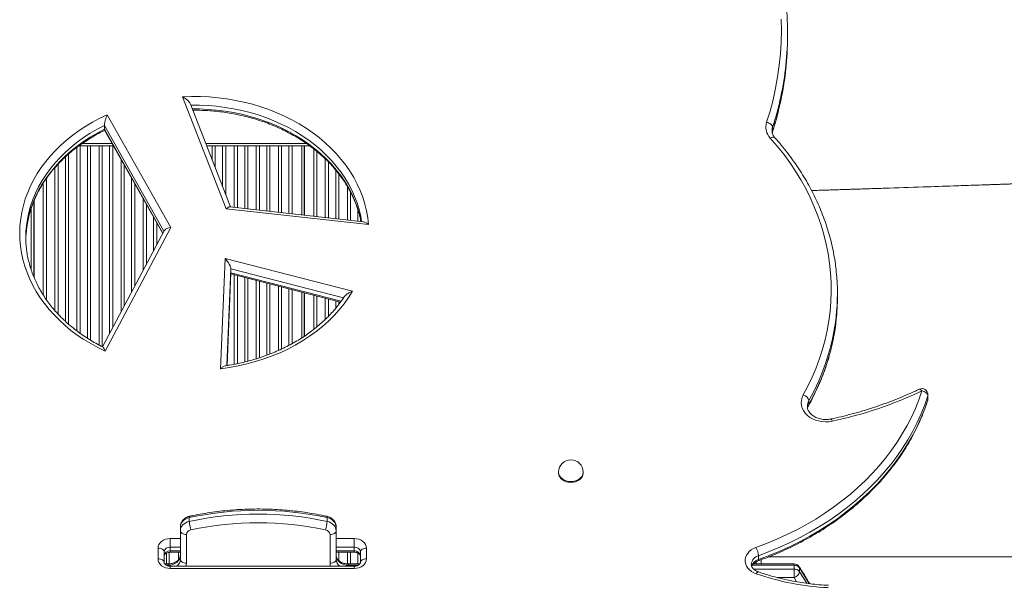
# Model space of a CAD drawing. Units: millimetres. Extents: x -8869 to 22960, y -2122 to 9506.
# Drawn here: x 2386 to 3189, y 2528 to 2989 of the extents above; entities that cross this region are included whole.
import ezdxf

# ---------------------------------------------------------------- set-up
doc = ezdxf.new("R2010")
doc.units = ezdxf.units.MM

msp = doc.modelspace()

# ---------------------------------------------------------------- linework, layer by layer
at = {"color": 7, "linetype": 'Continuous', "lineweight": 15}
for p, q in [((3011.82, 2974.84), (3011.82, 2977.95)), ((2554.17, 2834.55), (2518.59, 2925.86)), ((2557.73, 2836.08), (2525.08, 2919.87)), ((2457.08, 2911.23), (2508.96, 2819.23)), ((2454.8, 2902.47), (2454.8, 2899.37)), ((2454.9, 2898.71), (2502.41, 2814.46)), ((2999.59, 2900.99), (2999.59, 2897.89)), ((2433.97, 2885.86), (2435, 2885.86)), ((2440.96, 2885.86), (2435, 2885.86)), ((2440.96, 2885.86), (2443.55, 2885.86)), ((2443.55, 2885.86), (2450.42, 2885.86)), ((2450.42, 2885.86), (2453, 2885.86)), ((2458.96, 2885.86), (2453, 2885.86)), ((2458.96, 2885.86), (2461.55, 2885.86)), ((2461.55, 2885.86), (2462.14, 2885.86)), ((2538.33, 2885.86), (2542.67, 2885.86)), ((2542.67, 2885.86), (2545.25, 2885.86)), ((2551.21, 2885.86), (2545.25, 2885.86)), ((2551.21, 2885.86), (2553.8, 2885.86)), ((2553.8, 2885.86), (2560.67, 2885.86)), ((2560.67, 2885.86), (2563.25, 2885.86)), ((2569.21, 2885.86), (2563.25, 2885.86)), ((2569.21, 2885.86), (2571.8, 2885.86)), ((2571.8, 2885.86), (2578.67, 2885.86)), ((2578.67, 2885.86), (2581.25, 2885.86)), ((2587.21, 2885.86), (2581.25, 2885.86)), ((2587.21, 2885.86), (2589.8, 2885.86)), ((2589.8, 2885.86), (2596.67, 2885.86)), ((2596.67, 2885.86), (2599.25, 2885.86)), ((2605.21, 2885.86), (2599.25, 2885.86)), ((2605.21, 2885.86), (2607.8, 2885.86)), ((2607.8, 2885.86), (2615.73, 2885.86)), ((2615.73, 2885.86), (2615.73, 2829.62)), ((2617.73, 2885.86), (2615.73, 2885.86)), ((2617.73, 2829.4), (2617.73, 2885.86)), ((2617.73, 2885.86), (2617.98, 2885.86)), ((2617.98, 2829.37), (2617.98, 2885.86)), ((2622.28, 2885.86), (2617.98, 2885.86)), ((2395.23, 2835.18), (2395.23, 2784.39)), ((2397.23, 2779.08), (2397.23, 2840.55)), ((2397.48, 2778.51), (2397.48, 2841.18)), ((2670.21, 2821.62), (2554.17, 2834.55)), ((2665.94, 2824.03), (2557.2, 2836.14)), ((2508.96, 2819.23), (2455.39, 2718.52)), ((2503.75, 2816.99), (2453.26, 2722.05)), ((2549.47, 2704.12), (2553.24, 2793.99)), ((2553.24, 2793.99), (2657.16, 2767.31)), ((2554.85, 2706.83), (2558.02, 2782.36)), ((2557.98, 2781.41), (2647.31, 2758.47)), ((2558.02, 2785.54), (2558.02, 2782.44)), ((2615.73, 2766.58), (2615.73, 2729.3)), ((2617.73, 2730.64), (2617.73, 2766.07)), ((2617.98, 2730.81), (2617.98, 2766)), ((3052.46, 2762.52), (3052.46, 2765.62)), ((3126.14, 2682.01), (3126.14, 2678.9)), ((3126.29, 2679.85), (3126.29, 2682.95)), ((3029.2, 2678.11), (3029.2, 2675.01)), ((2825.13, 2619.92), (2825.13, 2619.3)), ((2845.13, 2619.3), (2845.13, 2619.92)), ((2524.05, 2579.62), (2524.05, 2582.72)), ((2636.41, 2579.62), (2636.41, 2582.72)), ((2516.72, 2572.06), (2516.72, 2575.17)), ((2516.72, 2548.68), (2516.72, 2572.06)), ((2521.72, 2568.96), (2521.72, 2545.58)), ((2638.75, 2545.58), (2638.75, 2568.96)), ((2643.75, 2572.06), (2643.75, 2575.17)), ((2643.75, 2572.06), (2643.75, 2548.68)), ((2508.52, 2558.65), (2508.52, 2565.68)), ((2658.52, 2558.65), (2658.52, 2565.68)), ((2498.52, 2549.1), (2498.52, 2557.84)), ((2503.52, 2554.73), (2503.52, 2546)), ((2505.48, 2553.8), (2505.48, 2545.03)), ((2507.48, 2545.08), (2507.48, 2554.38)), ((2507.73, 2545.09), (2507.73, 2554.41)), ((2508.52, 2558.65), (2508.52, 2555.55)), ((2508.52, 2554.47), (2516.72, 2554.47)), ((2643.75, 2554.47), (2658.52, 2554.47)), ((2658.52, 2558.65), (2658.52, 2555.55)), ((2663.52, 2546), (2663.52, 2554.73)), ((2668.52, 2557.84), (2668.52, 2549.1)), ((2506.72, 2545.03), (2503.91, 2545.03)), ((2663.13, 2545.03), (2653.75, 2545.03)), ((3017.09, 2545.03), (2983.84, 2545.03)), ((2988.1, 2551.7), (2988.1, 2548.6)), ((2990.15, 2548.33), (2990.15, 2545.03)), ((2658.52, 2543.16), (2508.52, 2543.16)), ((2658.52, 2541.26), (2508.52, 2541.26)), ((3017.09, 2540.84), (3017.09, 2543.95)), ((3017.09, 2533.82), (3017.09, 2540.84)), ((3021.57, 2538.67), (3021.57, 2541.78))]:
    msp.add_line(p, q, dxfattribs=at)
at = {"color": 8, "linetype": 'Continuous', "lineweight": 15}
for p, q in [((2503.39, 2816.31), (2454.8, 2902.47)), ((2454.8, 2899.37), (2502.54, 2814.71)), ((2999.51, 2897.33), (2999.59, 2897.89)), ((2432.42, 2734.98), (2432.42, 2884.73)), ((2435, 2885.86), (2435, 2733.04)), ((2436.76, 2887.86), (2461.02, 2887.86)), ((2440.96, 2729.03), (2440.96, 2885.86)), ((2443.55, 2885.86), (2443.55, 2727.43)), ((2450.42, 2723.49), (2450.42, 2885.86)), ((2453, 2885.86), (2453, 2722.18)), ((2458.96, 2732.77), (2458.96, 2885.86)), ((2461.55, 2885.86), (2461.55, 2737.63)), ((2537.55, 2887.86), (2619.45, 2887.86)), ((2542.67, 2874.73), (2542.67, 2885.86)), ((2545.25, 2885.86), (2545.25, 2868.09)), ((2551.21, 2852.8), (2551.21, 2885.86)), ((2553.8, 2885.86), (2553.8, 2846.17)), ((2560.67, 2835.75), (2560.67, 2885.86)), ((2563.25, 2885.86), (2563.25, 2835.46)), ((2569.21, 2834.8), (2569.21, 2885.86)), ((2571.8, 2885.86), (2571.8, 2834.51)), ((2578.67, 2833.75), (2578.67, 2885.86)), ((2581.25, 2885.86), (2581.25, 2833.46)), ((2587.21, 2832.8), (2587.21, 2885.86)), ((2589.8, 2885.86), (2589.8, 2832.51)), ((2596.67, 2831.74), (2596.67, 2885.86)), ((2599.25, 2885.86), (2599.25, 2831.45)), ((2605.21, 2830.79), (2605.21, 2885.86)), ((2607.8, 2885.86), (2607.8, 2830.5)), ((2625.46, 2828.53), (2625.46, 2883.43)), ((2422.96, 2742.86), (2422.96, 2876.82)), ((2425.55, 2879.12), (2425.55, 2740.52)), ((2468.42, 2750.55), (2468.42, 2874.74)), ((2628.05, 2881.39), (2628.05, 2828.25)), ((2634.92, 2827.48), (2634.92, 2875.26)), ((2414.42, 2751.62), (2414.42, 2868.03)), ((2417, 2870.88), (2417, 2748.77)), ((2471, 2870.15), (2471, 2755.41)), ((2637.5, 2872.7), (2637.5, 2827.19)), ((2643.46, 2826.53), (2643.46, 2866.14)), ((2407.55, 2859.28), (2407.55, 2760.36)), ((2476.96, 2766.62), (2476.96, 2859.59)), ((2646.05, 2862.88), (2646.05, 2826.24)), ((2404.96, 2764.25), (2404.96, 2855.44)), ((2479.55, 2855), (2479.55, 2771.48)), ((2652.92, 2825.48), (2652.92, 2852.8)), ((2486.42, 2784.39), (2486.42, 2842.82)), ((2655.5, 2848.15), (2655.5, 2825.19)), ((2489, 2838.23), (2489, 2789.26)), ((2661.46, 2824.53), (2661.46, 2833.86)), ((2494.96, 2800.46), (2494.96, 2827.67)), ((2497.55, 2823.08), (2497.55, 2805.32)), ((2558.02, 2785.54), (2554.71, 2706.81)), ((2554.85, 2706.83), (2558.02, 2782.44)), ((2649.79, 2761.98), (2558.02, 2785.54)), ((2558.02, 2782.44), (2647.96, 2759.34)), ((2560.67, 2707.83), (2560.67, 2780.72)), ((2563.25, 2780.05), (2563.25, 2708.31)), ((2569.21, 2709.65), (2569.21, 2778.52)), ((2571.8, 2777.86), (2571.8, 2710.33)), ((2578.67, 2712.28), (2578.67, 2776.1)), ((2581.25, 2775.43), (2581.25, 2713.08)), ((2587.21, 2715.16), (2587.21, 2773.9)), ((2589.8, 2773.24), (2589.8, 2716.16)), ((2596.67, 2719.04), (2596.67, 2771.48)), ((2599.25, 2770.81), (2599.25, 2720.2)), ((2605.21, 2723.17), (2605.21, 2769.28)), ((2607.8, 2768.62), (2607.8, 2724.59)), ((2625.46, 2736.2), (2625.46, 2764.08)), ((2628.05, 2763.42), (2628.05, 2738.3)), ((2634.92, 2744.39), (2634.92, 2761.66)), ((2637.5, 2760.99), (2637.5, 2746.95)), ((2643.46, 2753.57), (2643.46, 2759.46)), ((2646.05, 2758.8), (2646.05, 2756.77)), ((3126.29, 2682.95), (3126.14, 2682.01)), ((3126.06, 2678.34), (3126.14, 2678.9)), ((3126.14, 2678.9), (3126.29, 2679.85)), ((2508.52, 2565.68), (2516.72, 2565.68)), ((2643.75, 2565.68), (2658.52, 2565.68)), ((2516.72, 2558.65), (2508.52, 2558.65)), ((2508.52, 2555.55), (2516.72, 2555.55)), ((2508.52, 2555.55), (2508.52, 2554.47)), ((2515.21, 2548.32), (2515.21, 2554.47)), ((2658.52, 2558.65), (2643.75, 2558.65)), ((2643.75, 2555.55), (2658.52, 2555.55)), ((2646.05, 2554.47), (2646.05, 2547.58)), ((2652.92, 2545.05), (2652.92, 2554.47)), ((2655.5, 2554.47), (2655.5, 2545.03)), ((2658.52, 2555.55), (2658.52, 2554.47)), ((2661.46, 2545.03), (2661.46, 2553.85)), ((2506.72, 2545.03), (2506.72, 2543.95)), ((2653.75, 2543.95), (2653.75, 2545.03)), ((2986.15, 2545.03), (2986.15, 2546.74)), ((3017.09, 2543.95), (3017.09, 2545.03)), ((2506.72, 2543.95), (2505.26, 2543.95)), ((2506.72, 2543.38), (2506.72, 2543.95)), ((2508.52, 2541.26), (2508.52, 2543.16)), ((2653.75, 2543.16), (2653.75, 2543.95)), ((2661.81, 2543.95), (2653.75, 2543.95)), ((2658.52, 2541.26), (2658.52, 2543.16)), ((3017.09, 2543.95), (2983.01, 2543.95)), ((2984.03, 2540.84), (3017.09, 2540.84)), ((3029.51, 2529.01), (3021.57, 2541.78)), ((3021.57, 2538.67), (3027.46, 2529.26)), ((3017.09, 2533.82), (3003.66, 2533.82)), ((3019.21, 2530.47), (3017.09, 2533.82))]:
    msp.add_line(p, q, dxfattribs=at)
at = {"color": 7, "linetype": 'Continuous', "lineweight": 15, "flags": 128}
for points in [[(2994.74, 2905.06), (2997.52, 2914.25), (2999.94, 2923.49), (3001.99, 2932.8), (3003.69, 2942.14), (3005.02, 2951.53), (3005.98, 2960.94), (3006.58, 2970.37), (3006.81, 2979.81), (3006.68, 2989.25)], [(2518.59, 2925.86), (2525.81, 2926.1), (2533.03, 2926.05), (2540.25, 2925.71), (2547.43, 2925.08), (2554.57, 2924.17), (2561.63, 2922.98), (2568.61, 2921.51), (2575.49, 2919.76), (2582.24, 2917.74), (2588.85, 2915.45), (2595.31, 2912.9), (2601.59, 2910.1), (2607.69, 2907.06), (2613.58, 2903.77), (2619.25, 2900.26), (2624.68, 2896.52), (2629.87, 2892.57), (2634.79, 2888.43), (2639.44, 2884.09), (2643.8, 2879.57), (2647.86, 2874.88), (2651.62, 2870.04), (2655.06, 2865.05), (2658.17, 2859.94), (2660.94, 2854.71), (2663.37, 2849.37), (2665.46, 2843.94), (2667.19, 2838.44), (2668.56, 2832.88), (2669.57, 2827.27), (2670.21, 2821.62)], [(2455.39, 2718.52), (2449.41, 2721.47), (2443.63, 2724.64), (2438.05, 2728.03), (2432.69, 2731.64), (2427.57, 2735.45), (2422.7, 2739.46), (2418.08, 2743.65), (2413.74, 2748.01), (2409.68, 2752.54), (2405.9, 2757.22), (2402.43, 2762.04), (2399.27, 2766.99), (2396.43, 2772.06), (2393.91, 2777.23), (2391.71, 2782.49), (2389.86, 2787.83), (2388.34, 2793.24), (2387.17, 2798.7), (2386.35, 2804.2), (2385.87, 2809.72), (2385.74, 2815.25), (2385.97, 2820.79), (2386.54, 2826.3), (2387.46, 2831.79), (2388.73, 2837.24), (2390.34, 2842.63), (2392.29, 2847.95), (2394.57, 2853.19), (2397.18, 2858.33), (2400.11, 2863.37), (2403.36, 2868.28), (2406.92, 2873.07), (2410.77, 2877.7), (2414.91, 2882.19), (2419.33, 2886.5), (2424.02, 2890.64), (2428.97, 2894.6), (2434.15, 2898.35), (2439.57, 2901.9), (2445.21, 2905.24), (2451.05, 2908.35), (2457.08, 2911.23)], [(2999.59, 2900.99), (2999.5, 2901.62), (2999.22, 2902.25), (2998.77, 2902.88), (2998.17, 2903.47), (2997.43, 2904), (2996.6, 2904.45), (2995.69, 2904.81), (2994.74, 2905.06)], [(3024.62, 2682.78), (3028.45, 2690.04), (3031.94, 2697.4), (3035.09, 2704.86), (3037.89, 2712.4), (3040.34, 2720.01), (3042.43, 2727.7), (3044.16, 2735.43), (3045.53, 2743.21), (3046.54, 2751.03), (3047.18, 2758.87), (3047.45, 2766.72), (3047.36, 2774.57), (3046.91, 2782.42), (3046.09, 2790.25), (3044.9, 2798.05), (3043.36, 2805.81), (3041.45, 2813.52), (3039.19, 2821.17), (3036.57, 2828.75), (3033.59, 2836.25), (3030.28, 2843.66), (3026.62, 2850.97), (3022.62, 2858.18), (3018.28, 2865.26), (3013.63, 2872.21), (3008.65, 2879.03), (3003.35, 2885.7), (2997.75, 2892.21)], [(2390.75, 2809.83), (2390.81, 2811.86), (2391.16, 2816.69)], [(2657.16, 2767.31), (2653.88, 2762.14), (2650.25, 2757.11), (2646.3, 2752.23), (2642.03, 2747.51), (2637.45, 2742.98), (2632.59, 2738.64), (2627.44, 2734.5), (2622.02, 2730.58), (2616.36, 2726.88), (2610.45, 2723.42), (2604.33, 2720.2), (2598, 2717.23), (2591.49, 2714.53), (2584.8, 2712.09), (2577.97, 2709.92), (2570.99, 2708.04), (2563.91, 2706.44), (2556.73, 2705.14), (2549.47, 2704.12)], [(2986.02, 2558.37), (2994.6, 2561.61), (3003.02, 2565.1), (3011.25, 2568.85), (3019.29, 2572.85), (3027.13, 2577.09), (3034.74, 2581.57), (3042.13, 2586.27), (3049.28, 2591.2), (3056.18, 2596.35), (3062.82, 2601.7), (3069.18, 2607.25), (3075.26, 2613), (3081.06, 2618.92), (3086.55, 2625.02), (3091.74, 2631.28), (3096.61, 2637.69), (3101.15, 2644.25), (3105.37, 2650.94), (3109.25, 2657.76), (3112.79, 2664.69), (3115.98, 2671.72), (3118.81, 2678.85), (3121.29, 2686.06)], [(3126.14, 2682.01), (3123.61, 2674.65), (3120.72, 2667.38), (3117.46, 2660.2), (3113.85, 2653.13), (3109.89, 2646.17), (3105.59, 2639.34), (3100.95, 2632.65), (3095.98, 2626.1), (3090.69, 2619.71), (3085.08, 2613.49), (3079.17, 2607.45), (3072.96, 2601.59), (3066.47, 2595.92), (3059.7, 2590.46), (3052.66, 2585.21), (3045.36, 2580.18), (3037.82, 2575.37), (3030.05, 2570.8), (3022.05, 2566.47), (3013.85, 2562.39), (3005.44, 2558.57), (2996.86, 2555), (2988.1, 2551.7)], [(3048.16, 2661.38), (3045.41, 2660.96), (3042.61, 2660.84), (3039.82, 2661.03), (3037.08, 2661.53), (3034.47, 2662.32), (3032.02, 2663.39), (3029.78, 2664.72), (3027.81, 2666.28), (3026.13, 2668.04), (3024.78, 2669.97), (3023.79, 2672.02), (3023.18, 2674.17), (3022.95, 2676.36), (3023.12, 2678.55), (3023.68, 2680.71), (3024.62, 2682.78)], [(3126.14, 2682.01), (3126.05, 2682.63), (3125.77, 2683.27), (3125.33, 2683.89), (3124.72, 2684.48), (3123.99, 2685.01), (3123.15, 2685.46), (3122.24, 2685.81), (3121.29, 2686.06)], [(2988.1, 2548.6), (2996.86, 2551.9), (3005.44, 2555.46), (3013.85, 2559.29), (3022.05, 2563.37), (3030.05, 2567.7), (3037.82, 2572.27), (3045.36, 2577.07), (3052.66, 2582.1), (3059.7, 2587.35), (3066.47, 2592.82), (3072.96, 2598.48), (3079.17, 2604.34), (3085.08, 2610.39), (3090.69, 2616.61), (3095.98, 2623), (3100.95, 2629.55), (3105.59, 2636.24), (3109.89, 2643.07), (3113.85, 2650.03), (3117.46, 2657.1), (3120.72, 2664.28), (3123.61, 2671.55), (3126.14, 2678.9)], [(2825.13, 2619.3), (2825.15, 2618.93), (2825.42, 2617.45), (2826.04, 2616.04), (2826.99, 2614.75), (2828.23, 2613.62), (2829.73, 2612.7), (2831.42, 2612.02), (2833.24, 2611.6), (2835.13, 2611.46)], [(2835.13, 2611.46), (2837.03, 2611.6), (2838.85, 2612.02), (2840.54, 2612.7), (2842.04, 2613.62), (2843.28, 2614.75), (2844.23, 2616.04), (2844.85, 2617.45), (2845.12, 2618.93), (2845.13, 2619.3)], [(2524.05, 2582.72), (2522.53, 2582.29), (2521.11, 2581.66), (2519.85, 2580.86), (2518.76, 2579.91), (2517.88, 2578.84), (2517.24, 2577.67), (2516.85, 2576.44), (2516.72, 2575.17)], [(2516.72, 2572.06), (2516.85, 2573.33), (2517.24, 2574.57), (2517.88, 2575.74), (2518.76, 2576.81), (2519.85, 2577.76), (2521.11, 2578.56), (2522.53, 2579.18), (2524.05, 2579.62)], [(2643.75, 2575.17), (2643.62, 2576.44), (2643.22, 2577.67), (2642.58, 2578.84), (2641.71, 2579.91), (2640.62, 2580.86), (2639.35, 2581.66), (2637.94, 2582.29), (2636.41, 2582.72)], [(2636.41, 2579.62), (2637.94, 2579.18), (2639.35, 2578.56), (2640.62, 2577.76), (2641.71, 2576.81), (2642.58, 2575.74), (2643.22, 2574.57), (2643.62, 2573.33), (2643.75, 2572.06)], [(2516.72, 2572.06), (2516.81, 2571.46), (2517.1, 2570.88), (2517.56, 2570.34), (2518.18, 2569.87), (2518.94, 2569.48), (2519.8, 2569.2), (2520.74, 2569.02), (2521.72, 2568.96)], [(2643.75, 2572.06), (2643.65, 2571.46), (2643.37, 2570.88), (2642.91, 2570.34), (2642.28, 2569.87), (2641.53, 2569.48), (2640.66, 2569.2), (2639.72, 2569.02), (2638.75, 2568.96)], [(2498.52, 2557.84), (2498.71, 2559.37), (2499.28, 2560.84), (2500.2, 2562.19), (2501.44, 2563.38), (2502.96, 2564.36), (2504.69, 2565.08), (2506.56, 2565.53), (2508.52, 2565.68)], [(2658.52, 2565.68), (2660.47, 2565.53), (2662.34, 2565.08), (2664.07, 2564.36), (2665.59, 2563.38), (2666.83, 2562.19), (2667.75, 2560.84), (2668.32, 2559.37), (2668.52, 2557.84)], [(2498.52, 2557.84), (2499.49, 2557.78), (2500.43, 2557.6), (2501.29, 2557.31), (2502.05, 2556.93), (2502.67, 2556.46), (2503.14, 2555.92), (2503.42, 2555.34), (2503.52, 2554.73)], [(2663.52, 2554.73), (2663.61, 2555.34), (2663.9, 2555.92), (2664.36, 2556.46), (2664.98, 2556.93), (2665.74, 2557.31), (2666.6, 2557.6), (2667.54, 2557.78), (2668.52, 2557.84)], [(2986.2, 2536.91), (2984.18, 2537.76), (2982.35, 2538.85), (2980.74, 2540.13), (2979.41, 2541.6), (2978.38, 2543.21), (2977.67, 2544.92), (2977.31, 2546.7), (2977.29, 2548.5), (2977.63, 2550.28), (2978.3, 2552), (2979.31, 2553.61), (2980.62, 2555.09), (2982.2, 2556.4), (2984.01, 2557.5), (2986.02, 2558.37)], [(2508.52, 2541.26), (2506.56, 2541.41), (2504.69, 2541.86), (2502.96, 2542.58), (2501.44, 2543.56), (2500.2, 2544.75), (2499.28, 2546.1), (2498.71, 2547.57), (2498.52, 2549.1)], [(2498.52, 2549.1), (2499.49, 2549.04), (2500.43, 2548.87), (2501.29, 2548.58), (2502.05, 2548.19), (2502.67, 2547.72), (2503.14, 2547.19), (2503.42, 2546.6), (2503.52, 2546)], [(2516.72, 2551.79), (2516.53, 2550.26), (2515.96, 2548.79), (2515.03, 2547.43), (2513.79, 2546.24), (2512.27, 2545.27), (2510.55, 2544.54), (2508.67, 2544.1), (2506.72, 2543.95)], [(2516.72, 2548.68), (2516.81, 2548.08), (2517.1, 2547.5), (2517.56, 2546.96), (2518.18, 2546.49), (2518.94, 2546.1), (2519.8, 2545.82), (2520.74, 2545.64), (2521.72, 2545.58)], [(2638.75, 2545.58), (2639.72, 2545.64), (2640.66, 2545.82), (2641.53, 2546.1), (2642.28, 2546.49), (2642.91, 2546.96), (2643.37, 2547.5), (2643.65, 2548.08), (2643.75, 2548.68)], [(2653.75, 2543.95), (2651.8, 2544.1), (2649.92, 2544.54), (2648.19, 2545.27), (2646.68, 2546.24), (2645.43, 2547.43), (2644.51, 2548.79), (2643.94, 2550.26), (2643.75, 2551.79)], [(2668.52, 2549.1), (2668.32, 2547.57), (2667.75, 2546.1), (2666.83, 2544.75), (2665.59, 2543.56), (2664.07, 2542.58), (2662.34, 2541.86), (2660.47, 2541.41), (2658.52, 2541.26)], [(2663.52, 2546), (2663.61, 2546.6), (2663.9, 2547.19), (2664.36, 2547.72), (2664.98, 2548.19), (2665.74, 2548.58), (2666.6, 2548.87), (2667.54, 2549.04), (2668.52, 2549.1)]]:
    msp.add_lwpolyline(points, dxfattribs=at)
at = {"color": 8, "linetype": 'Continuous', "lineweight": 15, "flags": 128}
for points in [[(2664.53, 2824.18), (2663.75, 2828.55), (2662.45, 2833.96), (2660.8, 2839.32), (2658.81, 2844.6), (2656.47, 2849.79), (2653.8, 2854.88), (2650.8, 2859.86), (2647.48, 2864.71), (2643.85, 2869.42), (2639.91, 2873.99), (2635.69, 2878.38), (2631.18, 2882.61), (2626.4, 2886.64), (2621.37, 2890.48), (2616.09, 2894.11), (2610.58, 2897.53), (2604.86, 2900.72), (2598.93, 2903.68), (2592.83, 2906.4), (2586.55, 2908.87), (2580.12, 2911.08), (2573.55, 2913.03), (2566.86, 2914.72), (2560.08, 2916.14), (2553.21, 2917.28), (2546.27, 2918.15), (2539.29, 2918.74), (2532.28, 2919.04), (2525.25, 2919.07)], [(2526.59, 2915.98), (2532.28, 2915.94), (2539.29, 2915.63), (2546.27, 2915.04), (2553.21, 2914.18), (2560.08, 2913.03), (2566.86, 2911.62), (2573.55, 2909.93), (2580.12, 2907.98), (2586.55, 2905.76), (2592.83, 2903.29), (2598.93, 2900.58), (2604.86, 2897.62), (2610.58, 2894.43), (2616.09, 2891.01), (2621.37, 2887.38), (2626.4, 2883.54), (2631.18, 2879.5), (2635.69, 2875.28), (2639.91, 2870.88), (2643.85, 2866.32), (2647.48, 2861.61), (2650.8, 2856.76), (2653.8, 2851.78), (2656.47, 2846.68), (2658.81, 2841.49), (2660.8, 2836.21), (2662.45, 2830.86), (2663.75, 2825.45), (2663.99, 2824.24)], [(2391.16, 2816.69), (2391.23, 2817.38), (2392, 2822.87), (2393.14, 2828.32), (2394.63, 2833.72), (2396.46, 2839.05), (2398.65, 2844.3), (2401.18, 2849.46), (2404.04, 2854.51), (2407.22, 2859.43), (2410.73, 2864.23), (2414.54, 2868.87), (2418.65, 2873.36), (2423.05, 2877.67), (2427.73, 2881.81), (2432.67, 2885.74), (2437.86, 2889.48), (2443.29, 2893), (2448.94, 2896.3), (2454.8, 2899.37)], [(2454.8, 2902.47), (2448.94, 2899.4), (2443.29, 2896.1), (2437.86, 2892.58), (2432.67, 2888.85), (2427.73, 2884.91), (2423.05, 2880.78), (2418.65, 2876.46), (2414.54, 2871.98), (2410.73, 2867.33), (2407.22, 2862.54), (2404.04, 2857.61), (2401.18, 2852.56), (2398.65, 2847.41), (2396.46, 2842.15), (2394.63, 2836.82), (2393.14, 2831.42), (2392, 2825.97), (2391.26, 2820.73)], [(2999.24, 2896.45), (2999.28, 2896.65), (2999.59, 2897.89)], [(3119.13, 2687.46), (3119.45, 2687.51), (3119.84, 2687.39), (3120.29, 2687.1), (3120.78, 2686.65), (3121.29, 2686.06)], [(3028.05, 2671.64), (3028.42, 2673.23), (3029.2, 2675.01)], [(3028.99, 2674.16), (3029.11, 2674.43), (3029.2, 2675.01)], [(2825.13, 2619.92), (2825.15, 2619.55), (2825.42, 2618.07), (2826.04, 2616.66), (2826.99, 2615.37), (2828.23, 2614.25), (2829.73, 2613.32), (2831.42, 2612.64), (2833.24, 2612.22), (2835.13, 2612.08)], [(2835.13, 2612.08), (2837.03, 2612.22), (2838.85, 2612.64), (2840.54, 2613.32), (2842.04, 2614.25), (2843.28, 2615.37), (2844.23, 2616.66), (2844.85, 2618.07), (2845.12, 2619.55), (2845.13, 2619.92)], [(2524.33, 2583.83), (2524.28, 2583.81), (2524.15, 2583.62), (2524.08, 2583.26), (2524.05, 2582.72)], [(2636.41, 2582.72), (2636.39, 2583.26), (2636.31, 2583.62), (2636.19, 2583.81), (2636.14, 2583.83)], [(2521.72, 2545.58), (2521.53, 2543.74), (2521.4, 2543.16)], [(2639.07, 2543.16), (2638.93, 2543.74), (2638.75, 2545.58)], [(2987.71, 2547.46), (2987.75, 2547.47), (2987.94, 2547.68), (2988.06, 2548.06), (2988.1, 2548.6)], [(2987.84, 2538.54), (2987.63, 2538.54), (2987.32, 2538.38), (2986.98, 2538.05), (2986.6, 2537.55), (2986.2, 2536.91)], [(3021.57, 2541.78), (3021.48, 2542.35), (3021.31, 2542.71)]]:
    msp.add_lwpolyline(points, dxfattribs=at)
at = {"color": 7, "linetype": 'Continuous', "lineweight": 15}
for centre, radius, start, end in [((2765.54, 2977.95), 246.28, 353.86064, 6.33792), ((2765.29, 2974.86), 246.53, 353.7489, 359.99552), ((3007.2, 2901.2), 13.04, 162.79041, 223.59792), ((2475.28, 2811.38), 84.54, 173.65546, 186.38245), ((2880.54, 2765.62), 171.92, 353.57509, 5.90631), ((2880.74, 2762.5), 171.72, 353.92414, 0.00377), ((3023.12, 2676.73), 6.23, 12.81033, 76.12383), ((2981.75, 2978.86), 324.35, 281.81484, 295.48099), ((3121.29, 2682.95), 5, 0, 115.63761), ((3121.29, 2679.85), 5, 342.38727, 0), ((2835.13, 2619.92), 10, 0, 180), ((2580.23, 2322.16), 266.55, 77.83262, 102.16738), ((2580.23, 2319.05), 266.56, 77.8327, 102.1673), ((2548.48, 2580.78), 24.45, 182.72087, 199.20343), ((2580.23, 2318.35), 260.23, 77.83272, 102.16728), ((2611.99, 2580.78), 24.45, 340.79657, 357.27913), ((2525.91, 2568.56), 4.21, 97.17215, 174.53591), ((2634.56, 2568.56), 4.21, 5.46409, 82.82785), ((2508.03, 2554.12), 4.56, 83.93512, 172.25857), ((2508.03, 2551.02), 4.56, 83.93821, 172.25717), ((2659, 2554.12), 4.56, 7.74612, 96.06284), ((2659, 2551.02), 4.56, 7.74752, 96.05975), ((2972.49, 2550.5), 15.66, 4.41411, 30.19047), ((3017.09, 2540.03), 5, 32.43017, 90), ((3055.3, 2738.55), 213.14, 251.0831, 267.17924), ((3017.3, 2538.68), 5.27, 35.92652, 92.2942), ((3017.3, 2535.58), 5.27, 35.92487, 92.29584), ((3015.2, 2540.05), 6.51, 286.87222, 347.74456)]:
    msp.add_arc(centre, radius, start, end, dxfattribs=at)
at = {"color": 8, "linetype": 'Continuous', "lineweight": 15}
for centre, radius, start, end in [((2759.57, 2978.75), 252.3, 342.05021, 353.82512), ((2759.54, 2975.65), 252.33, 342.05062, 353.71282), ((3008.47, 2898.1), 9.34, 161.97796, 180.50693), ((2999.77, 2889.76), 3.17, 57.43779, 129.57479), ((2870.16, 2767.53), 182.45, 330.65296, 353.34265), ((2870.56, 2764.29), 182.04, 330.63028, 353.70469), ((3037.56, 2673.37), 9.61, 150.45987, 179.66241), ((3045.48, 2661.02), 2.71, 7.67099, 52.43726), ((2509.61, 2548.89), 7.11, 306.23931, 358.29784), ((2650.86, 2548.89), 7.11, 181.70216, 233.76069), ((2990.24, 2543.98), 8.01, 105.53285, 175.81132), ((2990.6, 2540.42), 8.55, 107.03278, 162.86345)]:
    msp.add_arc(centre, radius, start, end, dxfattribs=at)
at = {"color": 7, "linetype": 'Continuous', "lineweight": 15}
for centre, major_axis, ratio, start_param, end_param in [((2554.17, 2831.44), (3.48, 4.52), 0.367414, 0.218764, 1.124704), ((2508.96, 2816.13), (5.44, 0.07), 0.570354, 1.563763, 2.838773), ((2553.24, 2790.89), (-4.51, 6.08), 0.258989, 3.477147, 5.047944)]:
    msp.add_ellipse(centre, major_axis=major_axis, ratio=ratio, start_param=start_param, end_param=end_param, dxfattribs=at)
for points, knots in [([(3008.48, 2934.44), (3008.61, 2935.19), (3009.26, 2938.87), (3009.87, 2943.33), (3010.23, 2947.04), (3010.31, 2947.81)], [0, 0, 0, 0, 0.170045, 0.827764, 1, 1, 1, 1]), ([(2999.5, 2897.31), (2999.98, 2898.83), (3001.37, 2903.22), (3003.43, 2910.51), (3005.57, 2919.2), (3007.25, 2927.08), (3008.08, 2932.07), (3008.43, 2934.14)], [0, 0, 0, 0, 0.125303, 0.361237, 0.597149, 0.833018, 1, 1, 1, 1]), ([(2525.07, 2919.87), (2525.06, 2919.89), (2525, 2920.19), (2524.44, 2921.05), (2523.19, 2922.58), (2521.11, 2924.33), (2519.45, 2925.42), (2518.59, 2925.86), (2518.59, 2925.86)], [0, 0, 0, 0, 0.00807, 0.138869, 0.342486, 0.666024, 0.998456, 1, 1, 1, 1]), ([(2527.02, 2914.9), (2527.19, 2914.9), (2529.56, 2914.95), (2534.12, 2914.83), (2540.68, 2914.51), (2547.22, 2913.91), (2553.71, 2913.08), (2560.14, 2912.01), (2566.5, 2910.7), (2572.77, 2909.15), (2578.94, 2907.37), (2584.98, 2905.37), (2590.9, 2903.15), (2596.67, 2900.7), (2602.29, 2898.05), (2607.73, 2895.19), (2612.99, 2892.14), (2618.06, 2888.89), (2622.92, 2885.47), (2627.56, 2881.86), (2631.97, 2878.09), (2636.15, 2874.16), (2640.08, 2870.09), (2643.76, 2865.87), (2647.17, 2861.52), (2650.31, 2857.05), (2653.18, 2852.47), (2655.75, 2847.79), (2658.04, 2843.02), (2660.04, 2838.17), (2661.72, 2833.24), (2663.04, 2828.6), (2663.65, 2825.59), (2663.92, 2824.25)], [0, 0, 0, 0, 0.002673, 0.036076, 0.069477, 0.102876, 0.136275, 0.169673, 0.203069, 0.236464, 0.269857, 0.30325, 0.336642, 0.370033, 0.403425, 0.436818, 0.470214, 0.503614, 0.53702, 0.570435, 0.603859, 0.637297, 0.670751, 0.704225, 0.73772, 0.771245, 0.804797, 0.838384, 0.872005, 0.905665, 0.939362, 0.973095, 1, 1, 1, 1]), ([(2457.08, 2911.23), (2457.08, 2911.22), (2456.79, 2910.56), (2456.24, 2909.05), (2455.54, 2906.74), (2455.08, 2904.78), (2454.84, 2903.38), (2454.82, 2902.77), (2454.8, 2902.47)], [0, 0, 0, 0, 0.001426, 0.271759, 0.553537, 0.743665, 0.871434, 1, 1, 1, 1]), ([(2391.16, 2816.5), (2391.17, 2816.63), (2391.3, 2818.46), (2391.85, 2821.97), (2392.82, 2827.02), (2394.15, 2832.02), (2395.77, 2836.97), (2397.69, 2841.86), (2399.92, 2846.66), (2402.43, 2851.38), (2405.24, 2856), (2408.32, 2860.5), (2411.68, 2864.89), (2415.31, 2869.15), (2419.19, 2873.27), (2423.32, 2877.24), (2427.69, 2881.05), (2432.29, 2884.69), (2437.11, 2888.16), (2442.14, 2891.46), (2447.37, 2894.55), (2451.67, 2896.9), (2454.28, 2898.14), (2455.02, 2898.49)], [0, 0, 0, 0, 0.003956, 0.055681, 0.107385, 0.159056, 0.210686, 0.262269, 0.313797, 0.365274, 0.416694, 0.46806, 0.519377, 0.570647, 0.621876, 0.673069, 0.724231, 0.775364, 0.826476, 0.87757, 0.928649, 0.979717, 1, 1, 1, 1]), ([(2454.8, 2899.37), (2454.81, 2899.11), (2454.82, 2898.8), (2454.9, 2898.74), (2454.92, 2898.72)], [0, 0, 0, 0, 0.806268, 1, 1, 1, 1]), ([(3001.48, 2892.44), (3001.31, 2892.64), (3000.78, 2893.25), (3000.08, 2894.34), (2999.49, 2895.7), (2999.17, 2896.94), (2999.17, 2897.72), (2999.16, 2898.04)], [0, 0, 0, 0, 0.109987, 0.344392, 0.583081, 0.830951, 1, 1, 1, 1]), ([(2999.32, 2896.58), (2999.33, 2896.67), (2999.37, 2896.91), (2999.45, 2897.16), (2999.5, 2897.31)], [0, 0, 0, 0, 0.358152, 1, 1, 1, 1]), ([(3051.52, 2783.51), (3051.29, 2785.58), (3050.8, 2790.12), (3049.65, 2797.08), (3048.16, 2804.39), (3046.35, 2811.66), (3044.23, 2818.88), (3041.8, 2826.04), (3039.07, 2833.12), (3036.04, 2840.14), (3032.72, 2847.07), (3029.09, 2853.9), (3025.18, 2860.64), (3020.98, 2867.27), (3016.5, 2873.79), (3011.74, 2880.18), (3006.76, 2886.41), (3003.23, 2890.44), (3001.48, 2892.44)], [0, 0, 0, 0, 0.053228, 0.116305, 0.17939, 0.242486, 0.305597, 0.368725, 0.431871, 0.495037, 0.558222, 0.621429, 0.684657, 0.747907, 0.811177, 0.874468, 0.937777, 1, 1, 1, 1]), ([(3343.76, 2860.18), (3339.05, 2860.01), (3328.73, 2859.63), (3313.17, 2859.06), (3297.44, 2858.49), (3282.79, 2857.96), (3269.21, 2857.47), (3256.7, 2857.02), (3245.68, 2856.63), (3236.05, 2856.29), (3227.72, 2855.99), (3220.21, 2855.73), (3213.43, 2855.49), (3207.4, 2855.28), (3202.15, 2855.09), (3197.77, 2854.94), (3194.14, 2854.82), (3191.12, 2854.71), (3188.58, 2854.62), (3186.46, 2854.55), (3184.46, 2854.48), (3182.14, 2854.4), (3179.17, 2854.3), (3175.07, 2854.15), (3169.7, 2853.97), (3162.94, 2853.74), (3155.37, 2853.48), (3141.7, 2853.01), (3120.14, 2852.29), (3099.27, 2851.6), (3084.8, 2851.12), (3079.08, 2850.94), (3073.86, 2850.77), (3069.04, 2850.61), (3064.74, 2850.48), (3061.02, 2850.36), (3058.15, 2850.27), (3055.69, 2850.19), (3053.17, 2850.11), (3050.37, 2850.02), (3047.15, 2849.92), (3043.37, 2849.8), (3038.72, 2849.66), (3034.63, 2849.53), (3032.07, 2849.46), (3031.4, 2849.44)], [0, 0, 0, 0, 0.045239, 0.099043, 0.149414, 0.196356, 0.239877, 0.279981, 0.316673, 0.345984, 0.372689, 0.396792, 0.418293, 0.437992, 0.454853, 0.468879, 0.480146, 0.489728, 0.497977, 0.504534, 0.510122, 0.517298, 0.526801, 0.538629, 0.55668, 0.578358, 0.603506, 0.629439, 0.709674, 0.810788, 0.830271, 0.849073, 0.865866, 0.880596, 0.895443, 0.907372, 0.916383, 0.923105, 0.931002, 0.940604, 0.950141, 0.961886, 0.976468, 0.993881, 1, 1, 1, 1]), ([(2670.21, 2821.62), (2670.21, 2821.63), (2669.52, 2822.21), (2668.18, 2823.16), (2666.67, 2823.97), (2666.05, 2823.97), (2665.94, 2823.97)], [0, 0, 0, 0, 0.002162, 0.453462, 0.898884, 1, 1, 1, 1]), ([(2453.48, 2721.93), (2452.5, 2722.42), (2449.67, 2723.83), (2445.19, 2726.37), (2440.05, 2729.54), (2435.11, 2732.9), (2430.39, 2736.44), (2425.89, 2740.15), (2421.62, 2744.02), (2417.59, 2748.04), (2413.82, 2752.21), (2410.31, 2756.51), (2407.07, 2760.93), (2404.1, 2765.47), (2401.41, 2770.12), (2399.02, 2774.86), (2396.91, 2779.68), (2395.11, 2784.58), (2393.61, 2789.54), (2392.42, 2794.55), (2391.64, 2798.78), (2391.38, 2801.34), (2391.29, 2802.2)], [0, 0, 0, 0, 0.027843, 0.080127, 0.132415, 0.184712, 0.237021, 0.289343, 0.341685, 0.394051, 0.446446, 0.498875, 0.551343, 0.603856, 0.656419, 0.709037, 0.761712, 0.814446, 0.867238, 0.920086, 0.972985, 1, 1, 1, 1]), ([(2650.54, 2763.12), (2649.96, 2762.21), (2648.38, 2759.8), (2645.51, 2755.98), (2641.97, 2751.69), (2638.16, 2747.53), (2634.09, 2743.52), (2629.79, 2739.66), (2625.25, 2735.97), (2620.49, 2732.45), (2615.52, 2729.11), (2610.35, 2725.95), (2604.99, 2723), (2599.46, 2720.24), (2593.76, 2717.69), (2587.91, 2715.36), (2581.92, 2713.24), (2575.8, 2711.36), (2569.58, 2709.69), (2563.26, 2708.28), (2557.91, 2707.25), (2554.64, 2706.79), (2553.53, 2706.63)], [0, 0, 0, 0, 0.031241, 0.083783, 0.136277, 0.188726, 0.241139, 0.293516, 0.345864, 0.398189, 0.450493, 0.502782, 0.555059, 0.607327, 0.659586, 0.711842, 0.764092, 0.816342, 0.868589, 0.920836, 0.973081, 1, 1, 1, 1]), ([(2657.16, 2767.31), (2657.16, 2767.31), (2656.32, 2767.02), (2654.61, 2766.32), (2652.48, 2765.02), (2651.1, 2763.86), (2650.71, 2763.25), (2650.6, 2763.08)], [0, 0, 0, 0, 0.001746, 0.333667, 0.677114, 0.907133, 1, 1, 1, 1]), ([(3028.99, 2674.14), (3029.65, 2675.35), (3031.55, 2678.83), (3034.47, 2684.65), (3037.65, 2691.62), (3040.53, 2698.68), (3043.1, 2705.81), (3045.37, 2713.01), (3047.33, 2720.26), (3048.98, 2727.55), (3050.3, 2734.89), (3051.12, 2740.42), (3051.4, 2743.5), (3051.46, 2744.13)], [0, 0, 0, 0, 0.054436, 0.156759, 0.259057, 0.36132, 0.463548, 0.565743, 0.667903, 0.770034, 0.872138, 0.974219, 1, 1, 1, 1]), ([(2453.44, 2721.86), (2453.54, 2721.81), (2453.83, 2721.65), (2454.52, 2720.46), (2455.09, 2719.22), (2455.39, 2718.52), (2455.39, 2718.52)], [0, 0, 0, 0, 0.1829239, 0.5950595, 0.9979557, 1, 1, 1, 1]), ([(2549.47, 2704.12), (2549.47, 2704.13), (2550.12, 2704.7), (2551.4, 2705.67), (2552.83, 2706.52), (2553.42, 2706.54), (2553.54, 2706.55)], [0, 0, 0, 0, 0.002164, 0.444279, 0.886023, 1, 1, 1, 1]), ([(3119.13, 2687.46), (3117.74, 2686.8), (3113.7, 2684.89), (3106.89, 2681.88), (3098.65, 2678.5), (3090.27, 2675.35), (3081.75, 2672.42), (3073.11, 2669.72), (3064.36, 2667.25), (3055.7, 2665.05), (3049.92, 2663.78), (3047.13, 2663.17)], [0, 0, 0, 0, 0.061893, 0.180119, 0.298347, 0.416571, 0.534793, 0.653013, 0.771236, 0.889454, 1, 1, 1, 1]), ([(2987.71, 2547.46), (2989.13, 2547.97), (2993.24, 2549.47), (2999.93, 2552.11), (3007.73, 2555.46), (3015.37, 2559.02), (3022.84, 2562.8), (3030.14, 2566.79), (3037.25, 2570.98), (3044.17, 2575.37), (3050.89, 2579.95), (3057.4, 2584.72), (3063.69, 2589.66), (3069.74, 2594.79), (3075.57, 2600.08), (3081.15, 2605.53), (3086.48, 2611.13), (3091.55, 2616.88), (3096.36, 2622.77), (3100.89, 2628.8), (3105.16, 2634.94), (3109.14, 2641.21), (3112.83, 2647.58), (3116.23, 2654.04), (3119.34, 2660.61), (3122.15, 2667.25), (3124.37, 2673.17), (3125.58, 2676.88), (3126.06, 2678.34)], [0, 0, 0, 0, 0.0210508, 0.0608369, 0.1006251, 0.140413, 0.1801991, 0.2199847, 0.2597678, 0.2995476, 0.3393248, 0.3790976, 0.4188657, 0.4586276, 0.4983827, 0.5381296, 0.5778667, 0.6175938, 0.65731, 0.6970135, 0.7367037, 0.7763788, 0.8160392, 0.855683, 0.895311, 0.9349226, 0.9745173, 1, 1, 1, 1]), ([(3047.13, 2663.17), (3046.79, 2663.1), (3045.76, 2662.9), (3043.98, 2662.72), (3041.83, 2662.73), (3039.7, 2662.96), (3037.64, 2663.4), (3035.7, 2664.06), (3033.92, 2664.89), (3032.33, 2665.88), (3030.97, 2667.01), (3029.84, 2668.23), (3028.97, 2669.53), (3028.36, 2670.88), (3028, 2672.18), (3027.98, 2673.04), (3027.97, 2673.43)], [0, 0, 0, 0, 0.036481, 0.110456, 0.18448, 0.258427, 0.332264, 0.405956, 0.479545, 0.553088, 0.626772, 0.700929, 0.776122, 0.853169, 0.93308, 1, 1, 1, 1]), ([(3028.14, 2671.87), (3028.15, 2671.96), (3028.23, 2672.54), (3028.55, 2673.3), (3028.9, 2673.97), (3028.99, 2674.14)], [0, 0, 0, 0, 0.110304, 0.769158, 1, 1, 1, 1]), ([(2636.14, 2583.83), (2634.75, 2584.13), (2630.73, 2584.98), (2624.02, 2586.2), (2615.99, 2587.42), (2607.92, 2588.39), (2599.8, 2589.11), (2591.65, 2589.58), (2583.49, 2589.8), (2575.32, 2589.78), (2567.16, 2589.5), (2559.02, 2588.98), (2550.9, 2588.21), (2542.84, 2587.19), (2534.83, 2585.92), (2528.67, 2584.76), (2525.18, 2584.01), (2524.33, 2583.83)], [0, 0, 0, 0, 0.038209, 0.11038, 0.182551, 0.254724, 0.326895, 0.399069, 0.471242, 0.543416, 0.61559, 0.687766, 0.759942, 0.83212, 0.904297, 0.976478, 1, 1, 1, 1]), ([(2524.33, 2583.83), (2523.94, 2583.74), (2522.97, 2583.49), (2521.49, 2582.85), (2519.98, 2581.85), (2518.74, 2580.65), (2517.76, 2579.27), (2517.09, 2577.76), (2516.76, 2576.35), (2516.73, 2575.48), (2516.72, 2575.17)], [0, 0, 0, 0, 0.0923597, 0.2356138, 0.3798808, 0.5233983, 0.6499779, 0.7879066, 0.922606, 1, 1, 1, 1]), ([(2643.75, 2575.17), (2643.73, 2575.62), (2643.68, 2576.59), (2643.27, 2578.05), (2642.58, 2579.48), (2641.62, 2580.76), (2640.44, 2581.88), (2639.04, 2582.8), (2637.59, 2583.46), (2636.59, 2583.72), (2636.14, 2583.83)], [0, 0, 0, 0, 0.109575, 0.2381269, 0.3659076, 0.4942356, 0.6242355, 0.7566524, 0.8917012, 1, 1, 1, 1]), ([(2503.52, 2551.63), (2503.52, 2551.68), (2503.52, 2551.84), (2503.6, 2552.13), (2503.87, 2552.61), (2504.36, 2553.14), (2505.11, 2553.67), (2506.1, 2554.1), (2507.26, 2554.41), (2508.09, 2554.45), (2508.52, 2554.47)], [0, 0, 0, 0, 0.0618183, 0.2185369, 0.3546539, 0.4802523, 0.6123058, 0.7403708, 0.867591, 1, 1, 1, 1]), ([(2658.52, 2554.47), (2658.7, 2554.47), (2659.3, 2554.45), (2660.28, 2554.3), (2661.35, 2553.94), (2662.23, 2553.47), (2662.88, 2552.94), (2663.29, 2552.42), (2663.49, 2551.98), (2663.51, 2551.75), (2663.52, 2551.63)], [0, 0, 0, 0, 0.058927, 0.185634, 0.31206, 0.438237, 0.565287, 0.695898, 0.835598, 1, 1, 1, 1]), ([(2508.52, 2543.16), (2508.33, 2543.16), (2507.73, 2543.18), (2506.75, 2543.33), (2505.68, 2543.68), (2504.8, 2544.16), (2504.15, 2544.69), (2503.74, 2545.21), (2503.54, 2545.65), (2503.53, 2545.88), (2503.52, 2546)], [0, 0, 0, 0, 0.058904, 0.185635, 0.31206, 0.438238, 0.565269, 0.695902, 0.835598, 1, 1, 1, 1]), ([(2516.72, 2551.79), (2516.71, 2551.65), (2516.7, 2551.18), (2516.52, 2550.39), (2516.07, 2549.4), (2515.37, 2548.43), (2514.41, 2547.49), (2513.18, 2546.65), (2511.76, 2545.95), (2510.18, 2545.43), (2508.48, 2545.09), (2507.31, 2545.05), (2506.72, 2545.03)], [0, 0, 0, 0, 0.047976, 0.166216, 0.274019, 0.375811, 0.48404, 0.588746, 0.69185, 0.794396, 0.896755, 1, 1, 1, 1]), ([(2653.75, 2545.03), (2653.47, 2545.03), (2652.61, 2545.05), (2651.18, 2545.23), (2649.54, 2545.64), (2648.05, 2546.24), (2646.74, 2546.99), (2645.65, 2547.85), (2644.81, 2548.78), (2644.21, 2549.75), (2643.82, 2550.76), (2643.77, 2551.43), (2643.75, 2551.79)], [0, 0, 0, 0, 0.0493979, 0.1513875, 0.2531911, 0.3546867, 0.4560252, 0.55749, 0.6598909, 0.7647376, 0.8745082, 1, 1, 1, 1]), ([(2663.52, 2546), (2663.51, 2545.95), (2663.51, 2545.79), (2663.43, 2545.5), (2663.16, 2545.02), (2662.67, 2544.49), (2661.92, 2543.96), (2660.93, 2543.52), (2659.77, 2543.22), (2658.94, 2543.18), (2658.52, 2543.16)], [0, 0, 0, 0, 0.061817, 0.218532, 0.354646, 0.480232, 0.6123, 0.740349, 0.867567, 1, 1, 1, 1]), ([(2982.55, 2543.02), (2982.56, 2543.05), (2982.65, 2543.39), (2983.04, 2544.06), (2983.77, 2545.02), (2984.78, 2545.93), (2986.02, 2546.74), (2987.04, 2547.21), (2987.62, 2547.42), (2987.71, 2547.46)], [0, 0, 0, 0, 0.019672, 0.214903, 0.40039, 0.597566, 0.789202, 0.966716, 1, 1, 1, 1]), ([(2987.84, 2538.54), (2987.59, 2538.63), (2986.84, 2538.9), (2985.7, 2539.48), (2984.53, 2540.31), (2983.6, 2541.22), (2982.9, 2542.17), (2982.46, 2543.16), (2982.25, 2543.95), (2982.28, 2544.42), (2982.29, 2544.57)], [0, 0, 0, 0, 0.066979, 0.205537, 0.344066, 0.483387, 0.625148, 0.77219, 0.929044, 1, 1, 1, 1]), ([(3045.07, 2527.55), (3043.81, 2527.62), (3040.12, 2527.83), (3034.03, 2528.36), (3026.84, 2529.22), (3019.69, 2530.33), (3012.62, 2531.68), (3005.63, 2533.26), (2998.73, 2535.08), (2992.81, 2536.86), (2989.21, 2538.07), (2987.84, 2538.54)], [0, 0, 0, 0, 0.064206, 0.187071, 0.30994, 0.432804, 0.555665, 0.678527, 0.801381, 0.924233, 1, 1, 1, 1]), ([(3029.85, 2528.9), (3028.33, 2531.42), (3025.54, 2536.04), (3022.64, 2540.62), (3021.31, 2542.71)], [0, 0, 0, 0, 0.544102, 1, 1, 1, 1])]:
    msp.add_open_spline(points, degree=3, knots=knots, dxfattribs=at)
at = {"color": 8, "linetype": 'Continuous', "lineweight": 15}
msp.add_open_spline([(2996.12, 2550.65), (2997.78, 2550.65), (3003.38, 2550.65), (3012.52, 2550.65), (3023.67, 2550.65), (3052.58, 2550.65), (3099.77, 2550.65), (3161.58, 2550.65), (3201.8, 2550.65), (3220.14, 2550.65)], degree=3, knots=[0, 0, 0, 0, 0.020959, 0.070455, 0.119972, 0.169312, 0.459496, 0.753595, 1, 1, 1, 1], dxfattribs=at)

doc.saveas('drawing.dxf')
